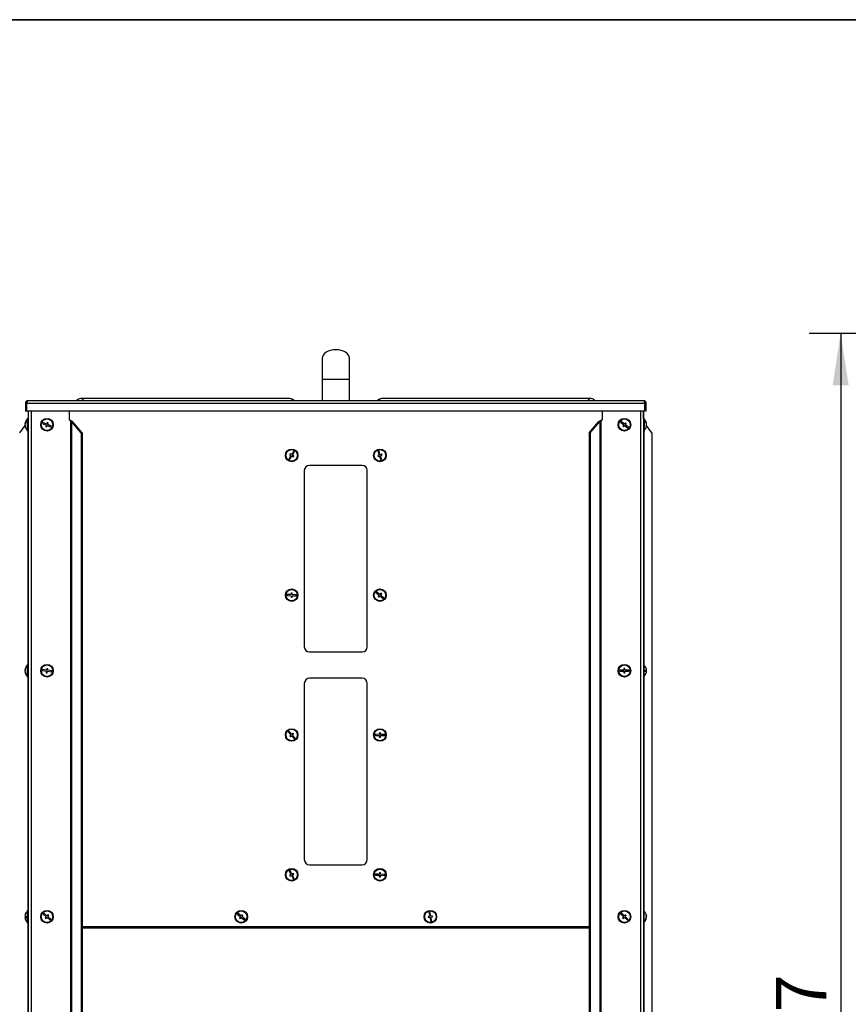
# Model space of a CAD drawing. Units: millimetres. Extents: x 75 to 6225, y 75 to 4380.
# Drawn here: x 1516 to 2305, y 3443 to 4380 of the extents above; entities that cross this region are included whole.
import ezdxf

# ---------------------------------------------------------------- set-up
doc = ezdxf.new("R2010")
doc.units = ezdxf.units.MM
doc.header["$LTSCALE"] = 15
doc.layers.add('WYMIAR', color=8, linetype='Continuous')
doc.styles.add('SLDTEXTSTYLE0', font='TXT', dxfattribs={"width": 0.605})
doc.dimstyles.new('SLDDIMSTYLE1', dxfattribs={"dimtxt": 46.229736, "dimasz": 49.53, "dimexe": 0, "dimexo": 0.0625, "dimgap": 11.557434, "dimtad": 1, "dimdec": 0, "dimrnd": 1e-09, "dimzin": 12, "dimdsep": 46, "dimtxsty": 'SLDTEXTSTYLE0', "dimsah": 1, "dimcen": 0.09, "dimadec": 0, "dimazin": 3, "dimtfac": 1, "dimtdec": 0, "dimtofl": 0, "dimtmove": 0, "dimatfit": 3, "dimfxl": 1, "dimfrac": 2, "dimtolj": 1, "dimtzin": 12, "dimarcsym": 0})

# ---------------------------------------------------------------- blocks, each defined once
blk = doc.blocks.new('_D_9')
at = {"layer": 'WYMIAR'}
for p, q in [((2721.49, 4081.62), (2267.47, 4081.62)), ((2297.47, 4081.62), (2297.47, 2714.66)), ((2570.82, 2714.66), (2267.47, 2714.66))]:
    blk.add_line(p, q, dxfattribs=at)
for points in [[(2297.47, 4081.62), (2289.85, 4032.09), (2305.09, 4032.09)], [(2297.47, 2714.66), (2305.09, 2764.19), (2289.85, 2764.19)]]:
    blk.add_solid(points, dxfattribs=at)
at = {"layer": 'WYMIAR', "insert": (2236.07, 3327.58), "char_height": 47.625, "attachment_point": 1, "rotation": 90, "style": 'SLDTEXTSTYLE0'}
blk.add_mtext('1367', dxfattribs=at)

msp = doc.modelspace()

# ---------------------------------------------------------------- linework, layer by layer
at = {"color": 7, "linetype": 'Continuous', "lineweight": 35}
msp.add_line((75, 4380), (6225, 4380), dxfattribs=at)
at = {"lineweight": 25}
for p, q in [((1803.925, 4057.578), (1803.925, 4037.578)), ((1829.925, 4037.578), (1829.925, 4057.578)), ((1803.925, 4037.578), (1803.925, 4017.578)), ((1829.925, 4037.578), (1803.925, 4037.578)), ((1829.925, 4017.578), (1829.925, 4037.578)), ((1773.288, 4019.578), (1574.144, 4019.578)), ((2059.705, 4019.578), (1860.561, 4019.578)), ((1522.295, 4015.148), (1521.495, 4015.148)), ((1521.495, 4015.148), (1521.495, 4007.578)), ((1522.295, 4015.148), (1522.295, 4007.578)), ((1523.002, 4015.148), (2110.848, 4015.148)), ((1523.002, 4007.578), (1523.002, 4015.148)), ((1523.925, 4017.578), (2109.925, 4017.578)), ((2110.848, 4015.148), (2110.848, 4007.578)), ((2111.555, 4015.148), (2112.355, 4015.148)), ((2111.555, 4007.578), (2111.555, 4015.148)), ((2112.355, 4007.578), (2112.355, 4015.148)), ((1521.495, 4007.578), (1522.295, 4007.578)), ((2110.848, 4007.578), (1523.002, 4007.578)), ((1524.045, 4000.658), (1523.545, 4000.658)), ((1523.545, 3988.658), (1523.545, 4000.658)), ((1524.045, 4007.578), (1524.045, 2714.658)), ((1526.925, 4007.578), (1526.925, 2714.658)), ((1562.981, 4007.578), (1562.981, 3999.658)), ((1562.981, 3999.658), (1564.496, 3998.593)), ((2069.213, 3998.593), (2070.729, 3999.658)), ((2070.729, 3999.658), (2070.729, 4007.578)), ((2106.785, 4007.578), (2106.785, 2714.658)), ((2109.665, 4007.578), (2109.665, 2714.658)), ((2109.805, 3999.658), (2109.665, 3999.658)), ((2109.805, 4000.658), (2109.805, 4007.578)), ((2110.305, 4000.658), (2109.805, 4000.658)), ((2109.805, 4000.658), (2109.805, 3992.097)), ((2110.305, 4000.658), (2110.305, 3992.097)), ((2112.355, 4007.578), (2111.555, 4007.578)), ((1516.039, 3986.813), (1521.139, 3994.092)), ((1521.165, 3995.356), (1521.079, 3995.356)), ((1521.123, 3995.318), (1521.079, 3994.913)), ((1521.157, 3995.318), (1521.079, 3995.318)), ((1521.093, 3994.913), (1521.079, 3994.913)), ((1521.116, 3994.545), (1521.079, 3994.545)), ((1521.115, 3994.058), (1521.079, 3994.404)), ((1521.311, 3993.96), (1521.079, 3993.96)), ((1538.069, 3996.824), (1537.69, 3995.898)), ((1537.69, 3995.898), (1541.393, 3994.385)), ((1541.771, 3995.31), (1538.069, 3996.824)), ((1541.393, 3994.385), (1540.825, 3992.996)), ((1540.825, 3992.996), (1541.751, 3992.618)), ((1541.751, 3992.618), (1542.318, 3994.006)), ((1542.339, 3996.699), (1541.771, 3995.31)), ((1542.318, 3994.006), (1546.021, 3992.492)), ((1543.264, 3996.32), (1542.339, 3996.699)), ((1542.697, 3994.932), (1543.264, 3996.32)), ((1546.399, 3993.418), (1542.697, 3994.932)), ((1546.021, 3992.492), (1546.399, 3993.418)), ((1564.496, 3998.593), (1564.496, 2714.658)), ((1574.539, 3986.813), (1565.383, 3997.779)), ((1566.348, 3997.779), (1565.383, 3997.779)), ((1565.383, 3997.779), (1565.383, 2714.658)), ((1575.503, 3986.813), (1566.348, 3997.779)), ((2058.206, 3986.813), (2067.362, 3997.779)), ((2059.17, 3986.813), (2068.326, 3997.779)), ((2068.326, 3997.779), (2067.362, 3997.779)), ((2068.326, 3997.779), (2068.326, 2714.658)), ((2069.213, 3998.593), (2069.213, 2714.658)), ((2088.441, 3997.837), (2087.821, 3997.052)), ((2087.821, 3997.052), (2090.962, 3994.575)), ((2091.582, 3995.36), (2088.441, 3997.837)), ((2090.962, 3994.575), (2090.034, 3993.397)), ((2090.034, 3993.397), (2090.819, 3992.778)), ((2090.819, 3992.778), (2091.748, 3993.956)), ((2092.51, 3996.538), (2091.582, 3995.36)), ((2091.748, 3993.956), (2094.889, 3991.479)), ((2092.367, 3994.741), (2093.296, 3995.919)), ((2095.508, 3992.265), (2092.367, 3994.741)), ((2093.296, 3995.919), (2092.51, 3996.538)), ((2094.889, 3991.479), (2095.508, 3992.265)), ((2109.805, 3998.593), (2109.665, 3998.593)), ((2109.805, 3997.158), (2109.665, 3997.158)), ((2109.665, 3992.158), (2109.805, 3992.158)), ((2109.805, 3992.097), (2109.805, 3988.658)), ((2110.305, 3992.097), (2110.305, 3988.658)), ((2112.522, 3993.993), (2112.77, 3993.993)), ((2112.605, 3994.419), (2112.77, 3994.419)), ((2112.75, 3995.552), (2112.71, 3995.83)), ((2112.722, 3995.324), (2112.77, 3995.324)), ((2117.81, 3986.813), (2112.732, 3994.061)), ((2112.734, 3994.581), (2112.77, 3994.793)), ((2112.734, 3994.735), (2112.77, 3994.523)), ((2112.749, 3994.793), (2112.77, 3994.793)), ((2117.67, 3986.813), (2112.756, 3993.828)), ((2112.768, 3995.352), (2112.77, 3995.352)), ((1523.545, 3988.658), (1524.045, 3988.658)), ((1523.722, 3988.658), (1523.722, 3766.658)), ((1575.503, 3986.813), (1574.539, 3986.813)), ((1574.539, 3986.813), (1574.539, 2714.658)), ((1575.503, 3986.813), (1575.503, 2714.658)), ((2058.206, 3986.813), (2058.206, 2714.658)), ((2059.17, 3986.813), (2058.206, 3986.813)), ((2059.17, 3986.813), (2059.17, 2714.658)), ((2109.805, 3988.658), (2110.305, 3988.658)), ((2109.988, 3988.658), (2109.988, 3766.658)), ((2117.81, 3986.813), (2117.67, 3986.813)), ((2117.67, 3986.813), (2117.67, 2714.658)), ((2117.81, 3986.813), (2117.81, 2714.658)), ((1774.236, 3965.371), (1772.13, 3961.971)), ((1773.488, 3967.011), (1772.961, 3966.161)), ((1772.961, 3966.161), (1774.236, 3965.371)), ((1772.98, 3961.444), (1775.086, 3964.845)), ((1774.763, 3966.221), (1773.488, 3967.011)), ((1776.869, 3969.622), (1774.763, 3966.221)), ((1775.086, 3964.845), (1776.362, 3964.055)), ((1775.613, 3965.695), (1777.719, 3969.095)), ((1776.888, 3964.905), (1775.613, 3965.695)), ((1776.362, 3964.055), (1776.888, 3964.905)), ((1777.719, 3969.095), (1776.869, 3969.622)), ((1858.293, 3965.851), (1856.869, 3965.382)), ((1856.869, 3965.382), (1857.182, 3964.432)), ((1857.991, 3969.963), (1857.041, 3969.65)), ((1857.041, 3969.65), (1858.293, 3965.851)), ((1857.182, 3964.432), (1858.606, 3964.902)), ((1859.243, 3966.165), (1857.991, 3969.963)), ((1858.606, 3964.902), (1859.858, 3961.103)), ((1860.668, 3966.634), (1859.243, 3966.165)), ((1859.556, 3965.215), (1860.981, 3965.684)), ((1860.808, 3961.416), (1859.556, 3965.215)), ((1860.981, 3965.684), (1860.668, 3966.634)), ((1772.13, 3961.971), (1772.98, 3961.444)), ((1841.925, 3956.033), (1791.925, 3956.033)), ((1859.858, 3961.103), (1860.808, 3961.416)), ((1786.925, 3951.033), (1786.925, 3783.533)), ((1846.925, 3783.533), (1846.925, 3951.033)), ((1770.444, 3833.185), (1770.41, 3832.186)), ((1770.41, 3832.186), (1774.408, 3832.05)), ((1774.442, 3833.05), (1770.444, 3833.185)), ((1774.408, 3832.05), (1774.357, 3830.551)), ((1774.493, 3834.549), (1774.442, 3833.05)), ((1775.492, 3834.515), (1774.493, 3834.549)), ((1775.357, 3830.517), (1775.407, 3832.017)), ((1775.407, 3832.017), (1779.405, 3831.881)), ((1775.441, 3833.016), (1775.492, 3834.515)), ((1779.439, 3832.881), (1775.441, 3833.016)), ((1779.405, 3831.881), (1779.439, 3832.881)), ((1855.774, 3835.785), (1855.137, 3835.014)), ((1855.137, 3835.014), (1858.221, 3832.466)), ((1858.858, 3833.237), (1855.774, 3835.785)), ((1858.221, 3832.466), (1857.265, 3831.31)), ((1857.265, 3831.31), (1858.036, 3830.673)), ((1858.036, 3830.673), (1858.992, 3831.829)), ((1859.813, 3834.393), (1858.858, 3833.237)), ((1858.992, 3831.829), (1862.075, 3829.281)), ((1859.629, 3832.6), (1860.584, 3833.756)), ((1862.712, 3830.052), (1859.629, 3832.6)), ((1860.584, 3833.756), (1859.813, 3834.393)), ((1774.357, 3830.551), (1775.357, 3830.517)), ((1862.075, 3829.281), (1862.712, 3830.052)), ((1791.925, 3778.533), (1841.925, 3778.533)), ((1524.045, 3766.658), (1523.545, 3766.658)), ((1523.545, 3754.658), (1523.545, 3766.658)), ((2110.165, 3766.658), (2109.665, 3766.658)), ((2110.165, 3766.658), (2110.165, 3754.658)), ((1521.096, 3761.25), (1521.079, 3761.046)), ((1521.326, 3761.25), (1521.079, 3761.25)), ((1521.324, 3761.046), (1521.079, 3761.046)), ((1521.096, 3760.067), (1521.079, 3760.067)), ((1537.644, 3761.724), (1537.518, 3760.732)), ((1537.518, 3760.732), (1541.485, 3760.226)), ((1541.612, 3761.217), (1537.644, 3761.724)), ((1541.485, 3760.226), (1541.295, 3758.738)), ((1541.295, 3758.738), (1542.287, 3758.611)), ((1541.802, 3762.705), (1541.612, 3761.217)), ((1542.794, 3762.579), (1541.802, 3762.705)), ((1542.287, 3758.611), (1542.477, 3760.099)), ((1542.477, 3760.099), (1546.445, 3759.592)), ((1542.604, 3761.091), (1542.794, 3762.579)), ((1546.572, 3760.584), (1542.604, 3761.091)), ((1546.445, 3759.592), (1546.572, 3760.584)), ((2087.165, 3761.158), (2087.165, 3760.158)), ((2091.165, 3761.158), (2087.165, 3761.158)), ((2087.165, 3760.158), (2091.165, 3760.158)), ((2092.165, 3762.658), (2091.165, 3762.658)), ((2091.165, 3762.658), (2091.165, 3761.158)), ((2091.165, 3760.158), (2091.165, 3758.658)), ((2091.165, 3758.658), (2092.165, 3758.658)), ((2092.165, 3761.158), (2092.165, 3762.658)), ((2096.165, 3761.158), (2092.165, 3761.158)), ((2092.165, 3758.658), (2092.165, 3760.158)), ((2092.165, 3760.158), (2096.165, 3760.158)), ((2096.165, 3760.158), (2096.165, 3761.158)), ((2111.093, 3760.161), (2112.63, 3760.161)), ((2111.093, 3760.155), (2112.63, 3760.155)), ((2112.63, 3761.161), (2112.63, 3761.161)), ((1523.545, 3754.658), (1524.045, 3754.658)), ((1523.722, 3754.658), (1523.722, 3532.658)), ((1786.925, 3748.533), (1786.925, 3581.033)), ((1841.925, 3753.533), (1791.925, 3753.533)), ((1846.925, 3581.033), (1846.925, 3748.533)), ((2109.665, 3754.658), (2110.165, 3754.658)), ((2109.988, 3754.658), (2109.988, 3532.658)), ((1772.311, 3703.23), (1771.563, 3702.567)), ((1771.563, 3702.567), (1774.219, 3699.575)), ((1774.967, 3700.239), (1772.311, 3703.23)), ((1776.088, 3701.235), (1774.967, 3700.239)), ((1775.631, 3699.491), (1776.752, 3700.487)), ((1776.752, 3700.487), (1776.088, 3701.235)), ((1854.444, 3700.185), (1854.41, 3699.186)), ((1858.442, 3700.05), (1854.444, 3700.185)), ((1858.493, 3701.549), (1858.442, 3700.05)), ((1859.492, 3701.515), (1858.493, 3701.549)), ((1859.441, 3700.016), (1859.492, 3701.515)), ((1863.439, 3699.881), (1859.441, 3700.016)), ((1774.219, 3699.575), (1773.097, 3698.579)), ((1773.097, 3698.579), (1773.761, 3697.831)), ((1773.761, 3697.831), (1774.883, 3698.827)), ((1774.883, 3698.827), (1777.538, 3695.836)), ((1778.286, 3696.5), (1775.631, 3699.491)), ((1777.538, 3695.836), (1778.286, 3696.5)), ((1854.41, 3699.186), (1858.408, 3699.05)), ((1858.408, 3699.05), (1858.357, 3697.551)), ((1858.357, 3697.551), (1859.357, 3697.517)), ((1859.357, 3697.517), (1859.407, 3699.017)), ((1859.407, 3699.017), (1863.405, 3698.881)), ((1863.405, 3698.881), (1863.439, 3699.881)), ((1773.339, 3570.774), (1772.447, 3570.323)), ((1772.447, 3570.323), (1774.253, 3566.754)), ((1775.145, 3567.205), (1773.339, 3570.774)), ((1791.925, 3576.033), (1841.925, 3576.033)), ((1774.253, 3566.754), (1772.914, 3566.076)), ((1772.914, 3566.076), (1773.366, 3565.184)), ((1773.366, 3565.184), (1774.704, 3565.861)), ((1774.704, 3565.861), (1776.51, 3562.292)), ((1776.484, 3567.882), (1775.145, 3567.205)), ((1775.597, 3566.313), (1776.935, 3566.99)), ((1777.402, 3562.743), (1775.597, 3566.313)), ((1776.935, 3566.99), (1776.484, 3567.882)), ((1776.51, 3562.292), (1777.402, 3562.743)), ((1854.444, 3567.185), (1854.41, 3566.186)), ((1854.41, 3566.186), (1858.408, 3566.05)), ((1858.442, 3567.05), (1854.444, 3567.185)), ((1858.408, 3566.05), (1858.357, 3564.551)), ((1858.357, 3564.551), (1859.357, 3564.517)), ((1858.493, 3568.549), (1858.442, 3567.05)), ((1859.492, 3568.515), (1858.493, 3568.549)), ((1859.357, 3564.517), (1859.407, 3566.017)), ((1859.407, 3566.017), (1863.405, 3565.881)), ((1859.441, 3567.016), (1859.492, 3568.515)), ((1863.439, 3566.881), (1859.441, 3567.016)), ((1863.405, 3565.881), (1863.439, 3566.881)), ((1524.045, 3532.658), (1523.545, 3532.658)), ((1523.545, 3520.658), (1523.545, 3532.658)), ((2110.165, 3532.658), (2109.665, 3532.658)), ((2110.165, 3532.658), (2110.165, 3520.658)), ((1521.087, 3527.206), (1521.079, 3527.206)), ((1522.597, 3526.211), (1521.079, 3526.211)), ((1522.597, 3526.11), (1521.079, 3526.11)), ((1538.885, 3529.901), (1538.25, 3529.129)), ((1538.25, 3529.129), (1541.341, 3526.589)), ((1541.976, 3527.362), (1538.885, 3529.901)), ((1541.341, 3526.589), (1540.389, 3525.43)), ((1540.389, 3525.43), (1541.161, 3524.795)), ((1541.161, 3524.795), (1542.114, 3525.954)), ((1542.928, 3528.521), (1541.976, 3527.362)), ((1542.114, 3525.954), (1545.204, 3523.415)), ((1542.748, 3526.727), (1543.701, 3527.886)), ((1545.839, 3524.187), (1542.748, 3526.727)), ((1543.701, 3527.886), (1542.928, 3528.521)), ((1545.204, 3523.415), (1545.839, 3524.187)), ((1723.738, 3529.874), (1723.109, 3529.096)), ((1723.109, 3529.096), (1726.222, 3526.583)), ((1726.85, 3527.361), (1723.738, 3529.874)), ((1726.222, 3526.583), (1725.279, 3525.416)), ((1725.279, 3525.416), (1726.057, 3524.788)), ((1726.057, 3524.788), (1727, 3525.955)), ((1727.792, 3528.528), (1726.85, 3527.361)), ((1727, 3525.955), (1730.112, 3523.442)), ((1727.628, 3526.733), (1728.57, 3527.9)), ((1730.74, 3524.22), (1727.628, 3526.733)), ((1728.57, 3527.9), (1727.792, 3528.528)), ((1730.112, 3523.442), (1730.74, 3524.22)), ((1906.332, 3527.044), (1904.865, 3526.735)), ((1904.865, 3526.735), (1905.071, 3525.757)), ((1905.071, 3525.757), (1906.538, 3526.066)), ((1906.486, 3531.165), (1905.508, 3530.958)), ((1905.508, 3530.958), (1906.332, 3527.044)), ((1907.311, 3527.25), (1906.486, 3531.165)), ((1906.538, 3526.066), (1907.363, 3522.152)), ((1908.779, 3527.56), (1907.311, 3527.25)), ((1907.363, 3522.152), (1908.342, 3522.358)), ((1907.517, 3526.272), (1908.985, 3526.581)), ((1908.342, 3522.358), (1907.517, 3526.272)), ((1908.985, 3526.581), (1908.779, 3527.56)), ((2088.671, 3530.055), (2087.999, 3529.315)), ((2087.999, 3529.315), (2090.958, 3526.624)), ((2091.631, 3527.364), (2088.671, 3530.055)), ((2090.958, 3526.624), (2089.949, 3525.515)), ((2089.949, 3525.515), (2090.689, 3524.842)), ((2090.689, 3524.842), (2091.698, 3525.952)), ((2092.64, 3528.474), (2091.631, 3527.364)), ((2091.698, 3525.952), (2094.658, 3523.261)), ((2092.371, 3526.692), (2093.38, 3527.802)), ((2095.331, 3524.001), (2092.371, 3526.692)), ((2093.38, 3527.802), (2092.64, 3528.474)), ((2094.658, 3523.261), (2095.331, 3524.001)), ((2112.378, 3527.336), (2112.63, 3527.336)), ((2112.522, 3526.86), (2112.63, 3526.86)), ((2112.573, 3525.98), (2112.63, 3525.98)), ((2112.589, 3527.708), (2112.63, 3527.336)), ((1523.545, 3520.658), (1524.045, 3520.658)), ((1523.722, 3520.658), (1523.722, 2763.658)), ((1575.503, 3517.408), (2058.206, 3517.408)), ((1575.503, 3517.347), (2058.206, 3517.347)), ((2058.206, 3515.757), (1575.503, 3515.757)), ((2109.665, 3520.658), (2110.165, 3520.658)), ((2109.988, 3520.658), (2109.988, 2760.658))]:
    msp.add_line(p, q, dxfattribs=at)
at = {"lineweight": 25, "flags": 128}
for points in [[(1521.095, 3994.658), (1521.095, 3994.656), (1521.079, 3994.545)], [(1521.079, 3994.545), (1521.137, 3994.106), (1521.157, 3993.998)], [(2112.707, 3993.897), (2112.713, 3993.93), (2112.77, 3994.419)], [(2112.77, 3993.993), (2112.713, 3993.504), (2112.71, 3993.487)], [(1521.342, 3760.739), (1521.334, 3760.617), (1521.332, 3760.57)], [(2112.368, 3758.655), (2112.375, 3758.656), (2112.381, 3758.657), (2112.384, 3758.657), (2112.385, 3758.658), (2112.384, 3758.659), (2112.381, 3758.659), (2112.375, 3758.66), (2112.368, 3758.661)], [(2112.63, 3526.86), (2112.573, 3527.335), (2112.573, 3527.336)]]:
    msp.add_lwpolyline(points, dxfattribs=at)
at = {"lineweight": 25}
for centre, radius in [((1542.045, 3994.658), 6), ((1542.045, 3994.658), 5.5), ((2091.665, 3994.658), 6), ((2091.665, 3994.658), 5.5), ((1774.925, 3965.533), 6), ((1774.925, 3965.533), 5.5), ((1858.925, 3965.533), 6), ((1858.925, 3965.533), 5.5), ((1774.925, 3832.533), 6), ((1774.925, 3832.533), 5.5), ((1858.925, 3832.533), 6), ((1858.925, 3832.533), 5.5), ((1542.045, 3760.658), 6), ((1542.045, 3760.658), 5.5), ((2091.665, 3760.658), 6), ((2091.665, 3760.658), 5.5), ((1774.925, 3699.533), 6), ((1774.925, 3699.533), 5.5), ((1858.925, 3699.533), 6), ((1858.925, 3699.533), 5.5), ((1774.925, 3566.533), 6), ((1774.925, 3566.533), 5.5), ((1858.925, 3566.533), 6), ((1858.925, 3566.533), 5.5), ((1542.045, 3526.658), 6), ((1542.045, 3526.658), 5.5), ((1726.925, 3526.658), 6), ((1726.925, 3526.658), 5.5), ((1906.925, 3526.658), 6), ((1906.925, 3526.658), 5.5), ((2091.665, 3526.658), 6), ((2091.665, 3526.658), 5.5)]:
    msp.add_circle(centre, radius, dxfattribs=at)
for centre, radius, start, end in [((1574.144, 4014.778), 4.8, 90, 144.314665), ((1573.923, 4016.23), 3.355, 23.684304, 86.222199), ((1773.288, 4014.778), 4.8, 35.685335, 90), ((1773.067, 4016.23), 3.355, 23.684304, 86.222199), ((1860.561, 4014.778), 4.8, 90, 144.314665), ((1860.782, 4016.23), 3.355, 93.777801, 156.315696), ((2059.926, 4016.23), 3.355, 93.777801, 156.315696), ((2059.705, 4014.778), 4.8, 35.685335, 90), ((1528.345, 3994.658), 7.3, 131.11209, 173.273451), ((2105.505, 3994.658), 7.3, 9.235324, 48.88791), ((1526.378, 3994.83), 5.325, 134.912407, 174.326298), ((1526.378, 3994.245), 5.325, 134.912407, 174.326298), ((1523.78, 3995.103), 2.721, 186.992624, 206.36696), ((1523.78, 3994.291), 2.721, 186.992624, 206.36696), ((1528.345, 3994.658), 7.3, 186.726549, 228.88791), ((1525.948, 3993.489), 4.624, 174.967249, 185.032751), ((1524.57, 3998.309), 1.974, 171.481623, 188.518377), ((2105.505, 3994.658), 7.3, 311.11209, 350.764676), ((2106.552, 3994.814), 6.239, 4.688096, 41.416801), ((2110.195, 3998.728), 1.057, 348.356387, 11.643613), ((2106.552, 3994.387), 6.239, 4.688096, 41.416801), ((2111.178, 3995.176), 1.616, 325.319067, 350.040201), ((2106.781, 3993.805), 5.744, 355.484773, 4.515227), ((2111.178, 3994.272), 1.616, 325.319067, 350.040201), ((2111.356, 3994.189), 1.433, 9.242348, 19.101521), ((1791.925, 3951.033), 5, 90, 180), ((1841.925, 3951.033), 5, 0, 90), ((1791.925, 3783.533), 5, 180, 270), ((1841.925, 3783.533), 5, 270, 0), ((1528.345, 3760.658), 7.3, 131.11209, 160.395644), ((2105.365, 3760.658), 7.3, 15.901034, 48.88791), ((1528.062, 3760.758), 7, 160.386825, 175.970079), ((1521.697, 3760.985), 0.672, 121.880758, 156.840637), ((1521.697, 3761.31), 0.672, 203.159363, 238.119242), ((1521.697, 3760.007), 0.672, 121.880758, 156.840637), ((1528.105, 3760.772), 7.044, 184.084149, 218.838698), ((1528.105, 3760.568), 7.044, 184.084149, 218.838698), ((1528.053, 3761.066), 6.729, 175.82831, 184.17169), ((1528.345, 3760.658), 7.3, 199.604356, 228.88791), ((1522.848, 3756.253), 0.252, 156.06271, 203.93729), ((2105.365, 3760.658), 7.3, 311.11209, 344.098966), ((2111.115, 3814.409), 53.275, 269.9737, 271.629528), ((2105.365, 3760.634), 5.748, 355.009683, 4.990317), ((2111.115, 3706.908), 53.275, 88.370472, 90.0263), ((2111.115, 3813.409), 53.275, 269.9737, 271.629528), ((2105.365, 3760.661), 7.283, 3.936763, 15.939445), ((2112.37, 3762.696), 0.0407, 265.977492, 291.571423), ((2105.365, 3760.655), 7.283, 3.936763, 15.939445), ((2105.365, 3760.655), 7.283, 344.060555, 356.063237), ((1791.925, 3748.533), 5, 90, 180), ((1841.925, 3748.533), 5, 0, 90), ((1791.925, 3581.033), 5, 180, 270), ((1841.925, 3581.033), 5, 270, 0), ((1528.345, 3526.658), 7.3, 131.11209, 164.015926), ((2105.365, 3526.658), 7.3, 8.270159, 48.88791), ((1528.274, 3526.708), 7.213, 163.982406, 176.042318), ((1528.274, 3526.607), 7.213, 163.982406, 176.042318), ((1522.652, 3529.977), 3.274, 241.283874, 269.411888), ((1522.652, 3523.34), 3.274, 90.588112, 118.716126), ((1528.274, 3526.608), 7.213, 183.957682, 196.017594), ((1522.652, 3528.982), 3.274, 241.283874, 269.411888), ((1521.405, 3528.648), 0.0808, 165.378495, 218.455399), ((1521.408, 3524.669), 0.0836, 173.659362, 217.874017), ((1528.345, 3526.658), 7.3, 195.984074, 228.88791), ((1528.287, 3526.205), 5.69, 174.984349, 185.015651), ((2105.365, 3526.658), 7.3, 311.11209, 351.729841), ((2106.669, 3526.97), 5.984, 317.650139, 355.076004), ((2106.669, 3526.494), 5.984, 317.650139, 355.076004), ((2109.8, 3522.701), 1.313, 349.553729, 10.446271), ((2110.729, 3527.042), 1.924, 8.794256, 31.608525), ((2106.954, 3527.61), 5.431, 355.356583, 4.643417), ((2110.729, 3526.162), 1.924, 8.794256, 31.608525), ((2110.909, 3527.11), 1.74, 344.952592, 351.735017)]:
    msp.add_arc(centre, radius, start, end, dxfattribs=at)
for centre, major_axis, ratio, start_param, end_param in [((1816.925, 4057.578), (-13, 0), 0.6538462, 3.1415927, 6.2831853), ((1564.496, 3997.779), (1.313, -1.173), 0.3622184, 1.1857648, 1.8838965), ((1564.496, 3997.779), (2.868, -1.04), 0.2518432, 0.9637284, 1.6618601), ((2069.213, 3997.779), (2.868, 1.04), 0.2518432, 1.4797325, 2.1778642), ((2069.213, 3997.779), (1.313, 1.173), 0.3622184, 1.2576961, 1.9558278), ((2111.045, 3997.779), (1.279, -1.119), 0.4636377, 3.526933, 3.9812734)]:
    msp.add_ellipse(centre, major_axis=major_axis, ratio=ratio, start_param=start_param, end_param=end_param, dxfattribs=at)
for points, knots in [([(1523.925, 4017.578), (1523.659, 4017.553), (1523.112, 4017.5), (1522.374, 4017.08), (1521.811, 4016.441), (1521.531, 4015.754), (1521.504, 4015.311), (1521.495, 4015.148)], [0, 0, 0, 0, 0.2089809, 0.4298694, 0.6507624, 0.8716552, 1, 1, 1, 1]), ([(1523.405, 4016.684), (1523.387, 4016.681), (1523.178, 4016.646), (1522.833, 4016.389), (1522.459, 4015.943), (1522.309, 4015.489), (1522.298, 4015.222), (1522.295, 4015.148)], [0, 0, 0, 0, 0.0262581, 0.3143359, 0.602414, 0.890492, 1, 1, 1, 1]), ([(1523.002, 4015.148), (1523.066, 4015.414), (1523.198, 4015.961), (1523.399, 4016.699), (1523.602, 4017.261), (1523.778, 4017.542), (1523.885, 4017.568), (1523.925, 4017.578)], [0, 0, 0, 0, 0.2089809, 0.4298694, 0.6507624, 0.8716552, 1, 1, 1, 1]), ([(2109.925, 4017.578), (2109.989, 4017.553), (2110.121, 4017.5), (2110.322, 4017.08), (2110.525, 4016.441), (2110.701, 4015.754), (2110.808, 4015.311), (2110.848, 4015.148)], [0, 0, 0, 0, 0.2089809, 0.4298694, 0.6507624, 0.8716552, 1, 1, 1, 1]), ([(2112.355, 4015.148), (2112.329, 4015.414), (2112.277, 4015.961), (2111.856, 4016.699), (2111.218, 4017.261), (2110.53, 4017.542), (2110.087, 4017.568), (2109.925, 4017.578)], [0, 0, 0, 0, 0.2089809, 0.4298694, 0.6507624, 0.8716552, 1, 1, 1, 1]), ([(2111.555, 4015.148), (2111.534, 4015.344), (2111.494, 4015.734), (2111.175, 4016.236), (2110.806, 4016.567), (2110.531, 4016.642), (2110.444, 4016.666)], [0, 0, 0, 0, 0.2889925, 0.578055, 0.8671179, 1, 1, 1, 1])]:
    msp.add_open_spline(points, degree=3, knots=knots, dxfattribs=at)

# ---------------------------------------------------------------- dimensions: what is measured, and where the dimension line sits
at = {"layer": 'WYMIAR'}
dim = msp.add_linear_dim(base=(2297.465, 2714.658), p1=(2736.487, 4081.618), p2=(2585.817, 2714.658), angle=90, dimstyle='SLDDIMSTYLE1', dxfattribs=at)
dim.commit()
dim.dimension.update_dxf_attribs({"geometry": '_D_9', "text_midpoint": (2297.465, 3398.138), "dimtype": 160})

doc.saveas('drawing.dxf')
